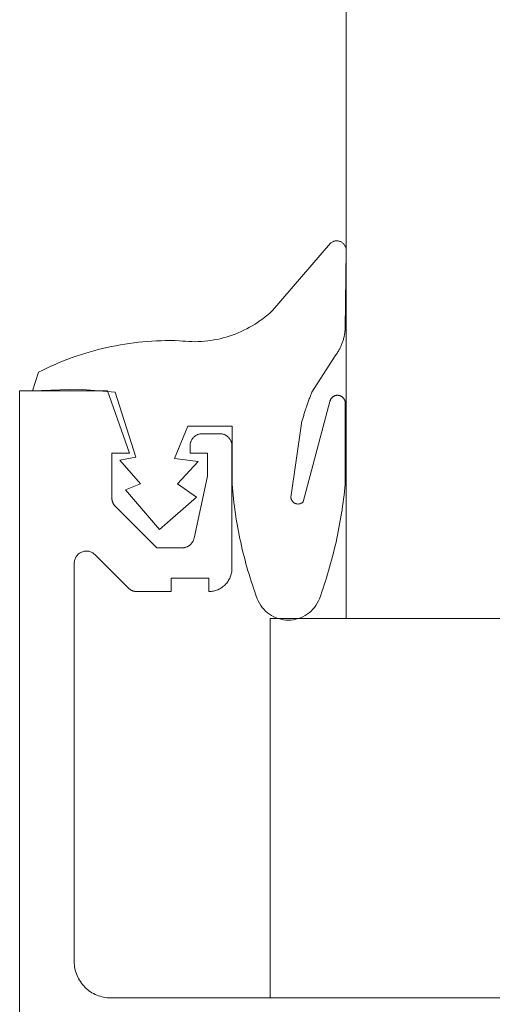
# Model space of a CAD drawing. Units: inches. Extents: x -1427 to 524, y -806 to 1404.
# Drawn here: x -1320 to -1319, y 638 to 640 of the extents above; entities that cross this region are included whole.
import ezdxf

# ---------------------------------------------------------------- set-up
doc = ezdxf.new("R2010")
doc.units = ezdxf.units.IN
doc.header["$LTSCALE"] = 48
doc.header["$MEASUREMENT"] = 0
doc.layers.add('X - Plan & Section', color=7, linetype='Continuous', lineweight=18)

# ---------------------------------------------------------------- blocks, each defined once
blk = doc.blocks.new('Group-6')
at = {"layer": 'X - Plan & Section', "transparency": 33554687}
for p, q in [((-1460.6132, 40.6966), (-1460.6132, 139.7123)), ((-1460.6366, 41.3169), (-1460.6356, 41.3174)), ((-1460.6356, 41.3174), (-1460.6345, 41.3179)), ((-1460.6345, 41.3179), (-1460.6335, 41.3182)), ((-1460.6335, 41.3182), (-1460.6324, 41.3185)), ((-1460.6324, 41.3185), (-1460.6313, 41.3187)), ((-1460.6313, 41.3187), (-1460.6302, 41.3188)), ((-1460.6302, 41.3188), (-1460.6291, 41.3189)), ((-1460.6291, 41.3189), (-1460.628, 41.3188)), ((-1460.628, 41.3188), (-1460.6268, 41.3187)), ((-1460.6268, 41.3187), (-1460.6257, 41.3185)), ((-1460.6257, 41.3185), (-1460.6247, 41.3183)), ((-1460.6247, 41.3183), (-1460.6236, 41.3179)), ((-1460.6236, 41.3179), (-1460.6226, 41.3175)), ((-1460.6226, 41.3175), (-1460.6216, 41.317)), ((-1460.7349, 41.2041), (-1460.6393, 41.315)), ((-1460.6393, 41.315), (-1460.6384, 41.3157)), ((-1460.6384, 41.3157), (-1460.6375, 41.3163)), ((-1460.6375, 41.3163), (-1460.6366, 41.3169)), ((-1460.6216, 41.317), (-1460.6206, 41.3164)), ((-1460.6206, 41.3164), (-1460.6197, 41.3158)), ((-1460.6197, 41.3158), (-1460.6188, 41.3151)), ((-1460.6188, 41.3151), (-1460.618, 41.3143)), ((-1460.618, 41.3143), (-1460.6172, 41.3135)), ((-1460.6172, 41.3135), (-1460.6165, 41.3126)), ((-1460.6165, 41.3126), (-1460.6159, 41.3117)), ((-1460.6159, 41.3117), (-1460.6153, 41.3108)), ((-1460.6153, 41.3108), (-1460.6148, 41.3098)), ((-1460.6134, 41.3033), (-1460.615, 41.174)), ((-1460.6148, 41.3098), (-1460.6144, 41.3087)), ((-1460.6144, 41.3087), (-1460.614, 41.3077)), ((-1460.614, 41.3077), (-1460.6137, 41.3066)), ((-1460.6137, 41.3066), (-1460.6135, 41.3055)), ((-1460.6135, 41.3055), (-1460.6134, 41.3044)), ((-1460.6134, 41.3044), (-1460.6134, 41.3033)), ((-1460.7387, 41.2005), (-1460.7349, 41.2041)), ((-1460.755, 41.1875), (-1460.7508, 41.1906)), ((-1460.7508, 41.1906), (-1460.7467, 41.1938)), ((-1460.7467, 41.1938), (-1460.7426, 41.1971)), ((-1460.7426, 41.1971), (-1460.7387, 41.2005)), ((-1460.7866, 41.1694), (-1460.7819, 41.1716)), ((-1460.7819, 41.1716), (-1460.7772, 41.1739)), ((-1460.7772, 41.1739), (-1460.7726, 41.1764)), ((-1460.7726, 41.1764), (-1460.7681, 41.179)), ((-1460.7681, 41.179), (-1460.7636, 41.1817)), ((-1460.7636, 41.1817), (-1460.7593, 41.1845)), ((-1460.7593, 41.1845), (-1460.755, 41.1875)), ((-1460.615, 41.1725), (-1460.6152, 41.171)), ((-1460.615, 41.174), (-1460.615, 41.1725)), ((-1460.8365, 41.1547), (-1460.8313, 41.1556)), ((-1460.8313, 41.1556), (-1460.8262, 41.1565)), ((-1460.8262, 41.1565), (-1460.8211, 41.1576)), ((-1460.8211, 41.1576), (-1460.816, 41.1589)), ((-1460.816, 41.1589), (-1460.811, 41.1603)), ((-1460.811, 41.1603), (-1460.806, 41.1618)), ((-1460.806, 41.1618), (-1460.8011, 41.1635)), ((-1460.8011, 41.1635), (-1460.7962, 41.1653)), ((-1460.7962, 41.1653), (-1460.7914, 41.1673)), ((-1460.7914, 41.1673), (-1460.7866, 41.1694)), ((-1460.6179, 41.1563), (-1460.6183, 41.1548)), ((-1460.6175, 41.1577), (-1460.6179, 41.1563)), ((-1460.6171, 41.1592), (-1460.6175, 41.1577)), ((-1460.6168, 41.1606), (-1460.6171, 41.1592)), ((-1460.6165, 41.1621), (-1460.6168, 41.1606)), ((-1460.6162, 41.1636), (-1460.6165, 41.1621)), ((-1460.6159, 41.1651), (-1460.6162, 41.1636)), ((-1460.6157, 41.1665), (-1460.6159, 41.1651)), ((-1460.6155, 41.168), (-1460.6157, 41.1665)), ((-1460.6153, 41.1695), (-1460.6155, 41.168)), ((-1460.6152, 41.171), (-1460.6153, 41.1695)), ((-1461.0296, 41.1376), (-1461.0223, 41.1396)), ((-1461.0223, 41.1396), (-1461.015, 41.1414)), ((-1461.015, 41.1414), (-1461.0077, 41.1431)), ((-1461.0077, 41.1431), (-1461.0004, 41.1446)), ((-1461.0004, 41.1446), (-1460.993, 41.1461)), ((-1460.993, 41.1461), (-1460.9856, 41.1474)), ((-1460.9856, 41.1474), (-1460.9782, 41.1487)), ((-1460.9782, 41.1487), (-1460.9708, 41.1498)), ((-1460.9708, 41.1498), (-1460.9633, 41.1508)), ((-1460.9633, 41.1508), (-1460.9559, 41.1517)), ((-1460.9559, 41.1517), (-1460.9484, 41.1524)), ((-1460.9484, 41.1524), (-1460.9409, 41.1531)), ((-1460.9409, 41.1531), (-1460.9335, 41.1536)), ((-1460.9335, 41.1536), (-1460.926, 41.154)), ((-1460.926, 41.154), (-1460.9185, 41.1543)), ((-1460.9185, 41.1543), (-1460.911, 41.1545)), ((-1460.911, 41.1545), (-1460.9035, 41.1546)), ((-1460.9035, 41.1546), (-1460.896, 41.1545)), ((-1460.896, 41.1545), (-1460.8884, 41.1543)), ((-1460.8884, 41.1543), (-1460.8833, 41.1537)), ((-1460.8833, 41.1537), (-1460.8781, 41.1533)), ((-1460.8781, 41.1533), (-1460.8729, 41.1529)), ((-1460.8729, 41.1529), (-1460.8677, 41.1528)), ((-1460.8677, 41.1528), (-1460.8624, 41.1527)), ((-1460.8624, 41.1527), (-1460.8572, 41.1528)), ((-1460.8572, 41.1528), (-1460.852, 41.1531)), ((-1460.852, 41.1531), (-1460.8468, 41.1535)), ((-1460.8468, 41.1535), (-1460.8416, 41.154)), ((-1460.8416, 41.154), (-1460.8365, 41.1547)), ((-1460.6247, 41.1396), (-1460.6255, 41.1383)), ((-1460.624, 41.141), (-1460.6247, 41.1396)), ((-1460.6233, 41.1423), (-1460.624, 41.141)), ((-1460.6227, 41.1436), (-1460.6233, 41.1423)), ((-1460.622, 41.145), (-1460.6227, 41.1436)), ((-1460.6214, 41.1464), (-1460.622, 41.145)), ((-1460.6208, 41.1478), (-1460.6214, 41.1464)), ((-1460.6203, 41.1492), (-1460.6208, 41.1478)), ((-1460.6198, 41.1506), (-1460.6203, 41.1492)), ((-1460.6192, 41.152), (-1460.6198, 41.1506)), ((-1460.6188, 41.1534), (-1460.6192, 41.152)), ((-1460.6183, 41.1548), (-1460.6188, 41.1534)), ((-1461.0794, 41.1211), (-1461.0724, 41.1238)), ((-1461.0724, 41.1238), (-1461.0653, 41.1264)), ((-1461.0653, 41.1264), (-1461.0583, 41.1288)), ((-1461.0583, 41.1288), (-1461.0511, 41.1312)), ((-1461.0511, 41.1312), (-1461.044, 41.1335)), ((-1461.044, 41.1335), (-1461.0368, 41.1356)), ((-1461.0368, 41.1356), (-1461.0296, 41.1376)), ((-1460.6313, 41.1296), (-1460.6698, 41.0697)), ((-1460.6304, 41.1308), (-1460.6313, 41.1296)), ((-1460.6295, 41.132), (-1460.6304, 41.1308)), ((-1460.6287, 41.1332), (-1460.6295, 41.132)), ((-1460.6278, 41.1345), (-1460.6287, 41.1332)), ((-1460.627, 41.1358), (-1460.6278, 41.1345)), ((-1460.6262, 41.137), (-1460.627, 41.1358)), ((-1460.6255, 41.1383), (-1460.6262, 41.137)), ((-1461.1137, 41.1059), (-1461.1069, 41.1092)), ((-1461.1069, 41.1092), (-1461.1001, 41.1123)), ((-1461.1001, 41.1123), (-1461.0933, 41.1153)), ((-1461.0933, 41.1153), (-1461.0863, 41.1183)), ((-1461.0863, 41.1183), (-1461.0794, 41.1211)), ((-1461.1305, 41.0716), (-1461.1204, 41.1026)), ((-1461.1204, 41.1026), (-1461.1137, 41.1059)), ((-1461.055, 41.0746), (-1461.1305, 41.0716)), ((-1460.994, 41.0697), (-1461.055, 41.0746)), ((-1460.9599, 40.9625), (-1460.994, 41.0697)), ((-1460.6741, 41.0585), (-1460.6747, 41.0569)), ((-1460.6735, 41.0601), (-1460.6741, 41.0585)), ((-1460.6729, 41.0617), (-1460.6735, 41.0601)), ((-1460.6723, 41.0633), (-1460.6729, 41.0617)), ((-1460.6717, 41.0649), (-1460.6723, 41.0633)), ((-1460.6711, 41.0665), (-1460.6717, 41.0649)), ((-1460.6704, 41.0681), (-1460.6711, 41.0665)), ((-1460.6698, 41.0697), (-1460.6704, 41.0681)), ((-1460.639, 41.0575), (-1460.6387, 41.058)), ((-1460.6387, 41.058), (-1460.6384, 41.0585)), ((-1460.6384, 41.0585), (-1460.6381, 41.059)), ((-1460.6381, 41.059), (-1460.6377, 41.0595)), ((-1460.6377, 41.0595), (-1460.6374, 41.0599)), ((-1460.6374, 41.0599), (-1460.637, 41.0603)), ((-1460.637, 41.0603), (-1460.6366, 41.0607)), ((-1460.6366, 41.0607), (-1460.6362, 41.0611)), ((-1460.6362, 41.0611), (-1460.6357, 41.0615)), ((-1460.6357, 41.0615), (-1460.6353, 41.0619)), ((-1460.6353, 41.0619), (-1460.6348, 41.0622)), ((-1460.6348, 41.0622), (-1460.6343, 41.0625)), ((-1460.6343, 41.0625), (-1460.6338, 41.0628)), ((-1460.6338, 41.0628), (-1460.6333, 41.0631)), ((-1460.6333, 41.0631), (-1460.6328, 41.0633)), ((-1460.6328, 41.0633), (-1460.6323, 41.0636)), ((-1460.6323, 41.0636), (-1460.6317, 41.0638)), ((-1460.6317, 41.0638), (-1460.6312, 41.0639)), ((-1460.6312, 41.0639), (-1460.6306, 41.0641)), ((-1460.6306, 41.0641), (-1460.6301, 41.0642)), ((-1460.6301, 41.0642), (-1460.6295, 41.0643)), ((-1460.6295, 41.0643), (-1460.6289, 41.0644)), ((-1460.6289, 41.0644), (-1460.6283, 41.0644)), ((-1460.6283, 41.0644), (-1460.6278, 41.0644)), ((-1460.6278, 41.0644), (-1460.6272, 41.0644)), ((-1460.6272, 41.0644), (-1460.6266, 41.0644)), ((-1460.6266, 41.0644), (-1460.626, 41.0643)), ((-1460.626, 41.0643), (-1460.6255, 41.0642)), ((-1460.6255, 41.0642), (-1460.6249, 41.0641)), ((-1460.6249, 41.0641), (-1460.6243, 41.064)), ((-1460.6243, 41.064), (-1460.6238, 41.0638)), ((-1460.6238, 41.0638), (-1460.6232, 41.0636)), ((-1460.6232, 41.0636), (-1460.6227, 41.0634)), ((-1460.6227, 41.0634), (-1460.6222, 41.0632)), ((-1460.6222, 41.0632), (-1460.6217, 41.0629)), ((-1460.6217, 41.0629), (-1460.6212, 41.0626)), ((-1460.6212, 41.0626), (-1460.6207, 41.0623)), ((-1460.6207, 41.0623), (-1460.6202, 41.062)), ((-1460.6202, 41.062), (-1460.6197, 41.0617)), ((-1460.6197, 41.0617), (-1460.6193, 41.0613)), ((-1460.6193, 41.0613), (-1460.6189, 41.0609)), ((-1460.6189, 41.0609), (-1460.6185, 41.0605)), ((-1460.6185, 41.0605), (-1460.6181, 41.0601)), ((-1460.6181, 41.0601), (-1460.6177, 41.0596)), ((-1460.6177, 41.0596), (-1460.6174, 41.0592)), ((-1460.6174, 41.0592), (-1460.617, 41.0587)), ((-1460.617, 41.0587), (-1460.6167, 41.0582)), ((-1460.6167, 41.0582), (-1460.6164, 41.0577)), ((-1460.6842, 40.889), (-1460.6401, 41.0542)), ((-1460.6798, 41.0423), (-1460.6803, 41.0407)), ((-1460.6793, 41.044), (-1460.6798, 41.0423)), ((-1460.6787, 41.0456), (-1460.6793, 41.044)), ((-1460.6782, 41.0472), (-1460.6787, 41.0456)), ((-1460.6776, 41.0488), (-1460.6782, 41.0472)), ((-1460.677, 41.0504), (-1460.6776, 41.0488)), ((-1460.6765, 41.0521), (-1460.677, 41.0504)), ((-1460.6759, 41.0537), (-1460.6765, 41.0521)), ((-1460.6753, 41.0553), (-1460.6759, 41.0537)), ((-1460.6747, 41.0569), (-1460.6753, 41.0553)), ((-1460.6401, 41.0542), (-1460.64, 41.0548)), ((-1460.64, 41.0548), (-1460.6398, 41.0554)), ((-1460.6398, 41.0554), (-1460.6396, 41.0559)), ((-1460.6396, 41.0559), (-1460.6394, 41.0565)), ((-1460.6394, 41.0565), (-1460.6392, 41.057)), ((-1460.6392, 41.057), (-1460.639, 41.0575)), ((-1460.6164, 41.0577), (-1460.6162, 41.0572)), ((-1460.6162, 41.0572), (-1460.6159, 41.0567)), ((-1460.6159, 41.0567), (-1460.6157, 41.0561)), ((-1460.6157, 41.0561), (-1460.6155, 41.0556)), ((-1460.6155, 41.0556), (-1460.6154, 41.055)), ((-1460.6154, 41.055), (-1460.6152, 41.0545)), ((-1460.6152, 41.0545), (-1460.6151, 41.0539)), ((-1460.6151, 41.0539), (-1460.615, 41.0533)), ((-1460.615, 41.0533), (-1460.615, 41.0528)), ((-1460.615, 41.0528), (-1460.615, 41.0522)), ((-1460.615, 41.0522), (-1460.615, 40.9179)), ((-1460.6849, 41.026), (-1460.6854, 41.0244)), ((-1460.6844, 41.0277), (-1460.6849, 41.026)), ((-1460.6839, 41.0293), (-1460.6844, 41.0277)), ((-1460.6834, 41.0309), (-1460.6839, 41.0293)), ((-1460.6829, 41.0326), (-1460.6834, 41.0309)), ((-1460.6824, 41.0342), (-1460.6829, 41.0326)), ((-1460.6819, 41.0358), (-1460.6824, 41.0342)), ((-1460.6814, 41.0375), (-1460.6819, 41.0358)), ((-1460.6809, 41.0391), (-1460.6814, 41.0375)), ((-1460.6803, 41.0407), (-1460.6809, 41.0391)), ((-1460.8746, 41.0136), (-1460.8965, 40.96)), ((-1460.8012, 41.0136), (-1460.8746, 41.0136)), ((-1460.8012, 40.9179), (-1460.8012, 41.0136)), ((-1460.6872, 41.0178), (-1460.7044, 40.896)), ((-1460.6868, 41.0194), (-1460.6872, 41.0178)), ((-1460.6863, 41.0211), (-1460.6868, 41.0194)), ((-1460.6858, 41.0227), (-1460.6863, 41.0211)), ((-1460.6854, 41.0244), (-1460.6858, 41.0227)), ((-1460.9867, 40.9576), (-1460.9599, 40.9625)), ((-1460.9526, 40.9186), (-1460.9867, 40.9576)), ((-1460.8965, 40.96), (-1460.8575, 40.9551)), ((-1460.8575, 40.9551), (-1460.8916, 40.9186)), ((-1460.977, 40.9088), (-1460.9526, 40.9186)), ((-1460.8916, 40.9186), (-1460.8599, 40.8967)), ((-1460.8007, 40.9119), (-1460.8012, 40.9179)), ((-1460.8002, 40.9059), (-1460.8007, 40.9119)), ((-1460.6155, 40.9119), (-1460.6162, 40.9059)), ((-1460.615, 40.9179), (-1460.6155, 40.9119)), ((-1460.9209, 40.843), (-1460.977, 40.9088)), ((-1460.8599, 40.8967), (-1460.9209, 40.843)), ((-1460.7996, 40.8998), (-1460.8002, 40.9059)), ((-1460.799, 40.8938), (-1460.7996, 40.8998)), ((-1460.7044, 40.896), (-1460.7043, 40.8951)), ((-1460.6169, 40.8999), (-1460.6176, 40.8939)), ((-1460.6162, 40.9059), (-1460.6169, 40.8999)), ((-1460.7983, 40.8878), (-1460.799, 40.8938)), ((-1460.7976, 40.8818), (-1460.7983, 40.8878)), ((-1460.7968, 40.8758), (-1460.7976, 40.8818)), ((-1460.7043, 40.8951), (-1460.7042, 40.8943)), ((-1460.7042, 40.8943), (-1460.704, 40.8935)), ((-1460.704, 40.8935), (-1460.7037, 40.8927)), ((-1460.7037, 40.8927), (-1460.7033, 40.8919)), ((-1460.7033, 40.8919), (-1460.703, 40.8912)), ((-1460.703, 40.8912), (-1460.7025, 40.8904)), ((-1460.7025, 40.8904), (-1460.702, 40.8898)), ((-1460.702, 40.8898), (-1460.7015, 40.8891)), ((-1460.7015, 40.8891), (-1460.7009, 40.8885)), ((-1460.7009, 40.8885), (-1460.7003, 40.8879)), ((-1460.7003, 40.8879), (-1460.6996, 40.8874)), ((-1460.6996, 40.8874), (-1460.6989, 40.887)), ((-1460.6989, 40.887), (-1460.6982, 40.8865)), ((-1460.6982, 40.8865), (-1460.6974, 40.8862)), ((-1460.6974, 40.8862), (-1460.6966, 40.8859)), ((-1460.6966, 40.8859), (-1460.6958, 40.8856)), ((-1460.6958, 40.8856), (-1460.695, 40.8854)), ((-1460.695, 40.8854), (-1460.6941, 40.8853)), ((-1460.6941, 40.8853), (-1460.6933, 40.8852)), ((-1460.6933, 40.8852), (-1460.6924, 40.8852)), ((-1460.6924, 40.8852), (-1460.6916, 40.8853)), ((-1460.6916, 40.8853), (-1460.6908, 40.8854)), ((-1460.6908, 40.8854), (-1460.6899, 40.8856)), ((-1460.6899, 40.8856), (-1460.6891, 40.8858)), ((-1460.6891, 40.8858), (-1460.6883, 40.8861)), ((-1460.6883, 40.8861), (-1460.6876, 40.8865)), ((-1460.6876, 40.8865), (-1460.6868, 40.8869)), ((-1460.6868, 40.8869), (-1460.6861, 40.8873)), ((-1460.6861, 40.8873), (-1460.6854, 40.8878)), ((-1460.6854, 40.8878), (-1460.6848, 40.8884)), ((-1460.6848, 40.8884), (-1460.6842, 40.889)), ((-1460.6192, 40.8818), (-1460.6201, 40.8758)), ((-1460.6184, 40.8878), (-1460.6192, 40.8818)), ((-1460.6176, 40.8939), (-1460.6184, 40.8878)), ((-1460.7959, 40.8698), (-1460.7968, 40.8758)), ((-1460.795, 40.8638), (-1460.7959, 40.8698)), ((-1460.7941, 40.8578), (-1460.795, 40.8638)), ((-1460.622, 40.8639), (-1460.623, 40.8579)), ((-1460.621, 40.8699), (-1460.622, 40.8639)), ((-1460.6201, 40.8758), (-1460.621, 40.8699)), ((-1460.7931, 40.8519), (-1460.7941, 40.8578)), ((-1460.792, 40.8459), (-1460.7931, 40.8519)), ((-1460.6241, 40.8519), (-1460.6252, 40.846)), ((-1460.623, 40.8579), (-1460.6241, 40.8519)), ((-1460.7909, 40.84), (-1460.792, 40.8459)), ((-1460.7897, 40.834), (-1460.7909, 40.84)), ((-1460.7885, 40.8281), (-1460.7897, 40.834)), ((-1460.6275, 40.8341), (-1460.6288, 40.8282)), ((-1460.6263, 40.84), (-1460.6275, 40.8341)), ((-1460.6252, 40.846), (-1460.6263, 40.84)), ((-1460.7872, 40.8222), (-1460.7885, 40.8281)), ((-1460.7859, 40.8163), (-1460.7872, 40.8222)), ((-1460.7846, 40.8104), (-1460.7859, 40.8163)), ((-1460.6315, 40.8164), (-1460.6329, 40.8105)), ((-1460.6301, 40.8223), (-1460.6315, 40.8164)), ((-1460.6288, 40.8282), (-1460.6301, 40.8223)), ((-1460.7831, 40.8045), (-1460.7846, 40.8104)), ((-1460.7817, 40.7986), (-1460.7831, 40.8045)), ((-1460.7801, 40.7928), (-1460.7817, 40.7986)), ((-1460.6358, 40.7987), (-1460.6374, 40.7929)), ((-1460.6343, 40.8046), (-1460.6358, 40.7987)), ((-1460.6329, 40.8105), (-1460.6343, 40.8046)), ((-1460.7786, 40.7869), (-1460.7801, 40.7928)), ((-1460.7769, 40.7811), (-1460.7786, 40.7869)), ((-1460.6389, 40.787), (-1460.6406, 40.7812)), ((-1460.6374, 40.7929), (-1460.6389, 40.787)), ((-1460.7753, 40.7753), (-1460.7769, 40.7811)), ((-1460.7735, 40.7695), (-1460.7753, 40.7753)), ((-1460.7717, 40.7637), (-1460.7735, 40.7695)), ((-1460.644, 40.7696), (-1460.6458, 40.7638)), ((-1460.6423, 40.7754), (-1460.644, 40.7696)), ((-1460.6406, 40.7812), (-1460.6423, 40.7754)), ((-1460.7699, 40.7579), (-1460.7717, 40.7637)), ((-1460.768, 40.7522), (-1460.7699, 40.7579)), ((-1460.7661, 40.7464), (-1460.768, 40.7522)), ((-1460.6495, 40.7522), (-1460.6514, 40.7465)), ((-1460.6476, 40.758), (-1460.6495, 40.7522)), ((-1460.6458, 40.7638), (-1460.6476, 40.758)), ((-1460.7641, 40.7407), (-1460.7661, 40.7464)), ((-1460.7621, 40.735), (-1460.7641, 40.7407)), ((-1460.76, 40.7293), (-1460.7621, 40.735)), ((-1460.6553, 40.735), (-1460.6574, 40.7293)), ((-1460.6533, 40.7407), (-1460.6553, 40.735)), ((-1460.6514, 40.7465), (-1460.6533, 40.7407)), ((-1460.7584, 40.7255), (-1460.76, 40.7293)), ((-1460.7565, 40.7218), (-1460.7584, 40.7255)), ((-1460.7543, 40.7183), (-1460.7565, 40.7218)), ((-1460.7519, 40.715), (-1460.7543, 40.7183)), ((-1460.6631, 40.7183), (-1460.6655, 40.715)), ((-1460.6609, 40.7218), (-1460.6631, 40.7183)), ((-1460.659, 40.7255), (-1460.6609, 40.7218)), ((-1460.6574, 40.7293), (-1460.659, 40.7255)), ((-1460.7492, 40.7118), (-1460.7519, 40.715)), ((-1460.7463, 40.7088), (-1460.7492, 40.7118)), ((-1460.7432, 40.7061), (-1460.7463, 40.7088)), ((-1460.7399, 40.7036), (-1460.7432, 40.7061)), ((-1460.7364, 40.7014), (-1460.7399, 40.7036)), ((-1460.7327, 40.6995), (-1460.7364, 40.7014)), ((-1460.681, 40.7014), (-1460.6847, 40.6995)), ((-1460.6775, 40.7036), (-1460.681, 40.7014)), ((-1460.6742, 40.7061), (-1460.6775, 40.7036)), ((-1460.6711, 40.7088), (-1460.6742, 40.7061)), ((-1460.6682, 40.7118), (-1460.6711, 40.7088)), ((-1460.6655, 40.715), (-1460.6682, 40.7118)), ((-1460.7387, 40.0716), (-1460.7387, 40.6966)), ((-1460.7387, 40.6966), (-1459.4887, 40.6966)), ((-1460.7289, 40.6978), (-1460.7327, 40.6995)), ((-1460.725, 40.6964), (-1460.7289, 40.6978)), ((-1460.721, 40.6953), (-1460.725, 40.6964)), ((-1460.7169, 40.6946), (-1460.721, 40.6953)), ((-1460.7128, 40.6941), (-1460.7169, 40.6946)), ((-1460.7087, 40.6939), (-1460.7128, 40.6941)), ((-1460.7046, 40.6941), (-1460.7087, 40.6939)), ((-1460.7004, 40.6946), (-1460.7046, 40.6941)), ((-1460.6964, 40.6953), (-1460.7004, 40.6946)), ((-1460.6924, 40.6964), (-1460.6964, 40.6953)), ((-1460.6885, 40.6978), (-1460.6924, 40.6964)), ((-1460.6847, 40.6995), (-1460.6885, 40.6978)), ((-1459.4257, 40.0716), (-1461.0017, 40.0716))]:
    blk.add_line(p, q, dxfattribs=at)
at = {"layer": 'X - Plan & Section', "linetype": 'Continuous', "transparency": 33554687}
for p, q in [((-1461.1517, 41.0716), (-1461.0066, 41.0716)), ((-1461.1517, 39.0716), (-1461.1517, 41.0716)), ((-1461.0066, 41.0716), (-1460.9706, 40.9691)), ((-1460.8673, 40.9922), (-1460.8667, 40.993)), ((-1460.8667, 40.993), (-1460.8661, 40.9938)), ((-1460.8661, 40.9938), (-1460.8655, 40.9945)), ((-1460.8655, 40.9945), (-1460.8648, 40.9952)), ((-1460.8648, 40.9952), (-1460.8641, 40.9959)), ((-1460.8641, 40.9959), (-1460.8634, 40.9965)), ((-1460.8634, 40.9965), (-1460.8626, 40.9972)), ((-1460.8626, 40.9972), (-1460.8618, 40.9977)), ((-1460.8618, 40.9977), (-1460.861, 40.9982)), ((-1460.861, 40.9982), (-1460.8601, 40.9987)), ((-1460.8601, 40.9987), (-1460.8592, 40.9992)), ((-1460.8592, 40.9992), (-1460.8583, 40.9996)), ((-1460.8583, 40.9996), (-1460.8574, 40.9999)), ((-1460.8574, 40.9999), (-1460.8565, 41.0002)), ((-1460.8565, 41.0002), (-1460.8555, 41.0005)), ((-1460.8555, 41.0005), (-1460.8546, 41.0007)), ((-1460.8546, 41.0007), (-1460.8536, 41.0009)), ((-1460.8536, 41.0009), (-1460.8526, 41.001)), ((-1460.8526, 41.001), (-1460.8516, 41.0011)), ((-1460.8516, 41.0011), (-1460.8507, 41.0011)), ((-1460.8507, 41.0011), (-1460.8217, 41.0011)), ((-1460.8217, 41.0011), (-1460.8207, 41.0011)), ((-1460.8207, 41.0011), (-1460.8197, 41.001)), ((-1460.8197, 41.001), (-1460.8187, 41.0009)), ((-1460.8187, 41.0009), (-1460.8178, 41.0007)), ((-1460.8178, 41.0007), (-1460.8168, 41.0005)), ((-1460.8168, 41.0005), (-1460.8159, 41.0002)), ((-1460.8159, 41.0002), (-1460.8149, 40.9999)), ((-1460.8149, 40.9999), (-1460.814, 40.9996)), ((-1460.814, 40.9996), (-1460.8131, 40.9992)), ((-1460.8131, 40.9992), (-1460.8122, 40.9987)), ((-1460.8122, 40.9987), (-1460.8114, 40.9982)), ((-1460.8114, 40.9982), (-1460.8106, 40.9977)), ((-1460.8106, 40.9977), (-1460.8098, 40.9972)), ((-1460.8098, 40.9972), (-1460.809, 40.9965)), ((-1460.809, 40.9965), (-1460.8082, 40.9959)), ((-1460.8082, 40.9959), (-1460.8075, 40.9952)), ((-1460.8075, 40.9952), (-1460.8068, 40.9945)), ((-1460.8068, 40.9945), (-1460.8062, 40.9938)), ((-1460.8062, 40.9938), (-1460.8056, 40.993)), ((-1460.8056, 40.993), (-1460.805, 40.9922)), ((-1460.8707, 40.9811), (-1460.8706, 40.9821)), ((-1460.8707, 40.9691), (-1460.8707, 40.9811)), ((-1460.8706, 40.983), (-1460.8705, 40.984)), ((-1460.8706, 40.9821), (-1460.8706, 40.983)), ((-1460.8705, 40.984), (-1460.8703, 40.985)), ((-1460.8703, 40.985), (-1460.8701, 40.9859)), ((-1460.8701, 40.9859), (-1460.8698, 40.9869)), ((-1460.8698, 40.9869), (-1460.8695, 40.9878)), ((-1460.8695, 40.9878), (-1460.8691, 40.9887)), ((-1460.8691, 40.9887), (-1460.8687, 40.9896)), ((-1460.8687, 40.9896), (-1460.8683, 40.9905)), ((-1460.8683, 40.9905), (-1460.8678, 40.9914)), ((-1460.8678, 40.9914), (-1460.8673, 40.9922)), ((-1460.805, 40.9922), (-1460.8045, 40.9914)), ((-1460.8045, 40.9914), (-1460.804, 40.9905)), ((-1460.804, 40.9905), (-1460.8036, 40.9896)), ((-1460.8036, 40.9896), (-1460.8032, 40.9887)), ((-1460.8032, 40.9887), (-1460.8028, 40.9878)), ((-1460.8028, 40.9878), (-1460.8025, 40.9869)), ((-1460.8025, 40.9869), (-1460.8023, 40.9859)), ((-1460.8023, 40.9859), (-1460.8021, 40.985)), ((-1460.8021, 40.985), (-1460.8019, 40.984)), ((-1460.8019, 40.984), (-1460.8018, 40.983)), ((-1460.8018, 40.983), (-1460.8017, 40.9821)), ((-1460.8017, 40.9821), (-1460.8017, 40.9811)), ((-1460.8017, 40.9811), (-1460.8017, 40.7791)), ((-1460.9996, 40.9691), (-1460.9996, 40.8953)), ((-1460.9706, 40.9691), (-1460.9996, 40.9691)), ((-1460.8417, 40.9691), (-1460.8707, 40.9691)), ((-1460.8417, 40.9311), (-1460.8417, 40.9691)), ((-1460.8641, 40.8288), (-1460.8417, 40.9311)), ((-1460.9996, 40.8953), (-1460.9996, 40.8948)), ((-1460.9996, 40.8948), (-1460.9996, 40.8943)), ((-1460.9996, 40.8943), (-1460.9996, 40.8938)), ((-1460.9996, 40.8938), (-1460.9995, 40.8934)), ((-1460.9995, 40.8934), (-1460.9995, 40.8929)), ((-1460.9995, 40.8929), (-1460.9994, 40.8924)), ((-1460.9994, 40.8924), (-1460.9993, 40.8919)), ((-1460.9993, 40.8919), (-1460.9992, 40.8914)), ((-1460.9992, 40.8914), (-1460.9991, 40.8909)), ((-1460.9991, 40.8909), (-1460.999, 40.8905)), ((-1460.999, 40.8905), (-1460.9989, 40.89)), ((-1460.9989, 40.89), (-1460.9988, 40.8895)), ((-1460.9988, 40.8895), (-1460.9986, 40.889)), ((-1460.9986, 40.889), (-1460.9984, 40.8886)), ((-1460.9984, 40.8886), (-1460.9983, 40.8881)), ((-1460.9983, 40.8881), (-1460.9981, 40.8877)), ((-1460.9981, 40.8877), (-1460.9979, 40.8872)), ((-1460.9979, 40.8872), (-1460.9977, 40.8868)), ((-1460.9977, 40.8868), (-1460.9975, 40.8863)), ((-1460.9975, 40.8863), (-1460.9973, 40.8859)), ((-1460.9973, 40.8859), (-1460.997, 40.8855)), ((-1460.997, 40.8855), (-1460.9968, 40.885)), ((-1460.9968, 40.885), (-1460.9965, 40.8846)), ((-1460.9965, 40.8846), (-1460.9962, 40.8842)), ((-1460.9962, 40.8842), (-1460.996, 40.8838)), ((-1460.996, 40.8838), (-1460.9957, 40.8834)), ((-1460.9957, 40.8834), (-1460.9954, 40.883)), ((-1460.9954, 40.883), (-1460.9951, 40.8826)), ((-1460.9951, 40.8826), (-1460.9948, 40.8822)), ((-1460.9948, 40.8822), (-1460.9944, 40.8819)), ((-1460.9944, 40.8819), (-1460.9941, 40.8815)), ((-1460.9941, 40.8815), (-1460.9938, 40.8812)), ((-1460.9938, 40.8812), (-1460.9256, 40.8131)), ((-1460.877, 40.8142), (-1460.8762, 40.8145)), ((-1460.8762, 40.8145), (-1460.8755, 40.8149)), ((-1460.8755, 40.8149), (-1460.8747, 40.8152)), ((-1460.8747, 40.8152), (-1460.8739, 40.8156)), ((-1460.8739, 40.8156), (-1460.8732, 40.816)), ((-1460.8732, 40.816), (-1460.8725, 40.8165)), ((-1460.8725, 40.8165), (-1460.8718, 40.817)), ((-1460.8718, 40.817), (-1460.8711, 40.8175)), ((-1460.8711, 40.8175), (-1460.8705, 40.818)), ((-1460.8705, 40.818), (-1460.8699, 40.8186)), ((-1460.8699, 40.8186), (-1460.8693, 40.8192)), ((-1460.8693, 40.8192), (-1460.8687, 40.8198)), ((-1460.8687, 40.8198), (-1460.8681, 40.8205)), ((-1460.8681, 40.8205), (-1460.8676, 40.8212)), ((-1460.8676, 40.8212), (-1460.8671, 40.8218)), ((-1460.8671, 40.8218), (-1460.8667, 40.8226)), ((-1460.8667, 40.8226), (-1460.8662, 40.8233)), ((-1460.8662, 40.8233), (-1460.8658, 40.824)), ((-1460.8658, 40.824), (-1460.8655, 40.8248)), ((-1460.8655, 40.8248), (-1460.8651, 40.8256)), ((-1460.8651, 40.8256), (-1460.8648, 40.8264)), ((-1460.8648, 40.8264), (-1460.8646, 40.8272)), ((-1460.8646, 40.8272), (-1460.8643, 40.828)), ((-1460.8643, 40.828), (-1460.8641, 40.8288)), ((-1461.0583, 40.7988), (-1461.0591, 40.7975)), ((-1461.0574, 40.8), (-1461.0583, 40.7988)), ((-1461.0565, 40.8011), (-1461.0574, 40.8)), ((-1461.0555, 40.8021), (-1461.0565, 40.8011)), ((-1461.0544, 40.8031), (-1461.0555, 40.8021)), ((-1461.0532, 40.804), (-1461.0544, 40.8031)), ((-1461.052, 40.8048), (-1461.0532, 40.804)), ((-1461.0507, 40.8055), (-1461.052, 40.8048)), ((-1461.0493, 40.8061), (-1461.0507, 40.8055)), ((-1461.0479, 40.8067), (-1461.0493, 40.8061)), ((-1461.0465, 40.8071), (-1461.0479, 40.8067)), ((-1461.0451, 40.8074), (-1461.0465, 40.8071)), ((-1461.0436, 40.8076), (-1461.0451, 40.8074)), ((-1461.0422, 40.8077), (-1461.0436, 40.8076)), ((-1461.0407, 40.8076), (-1461.0422, 40.8077)), ((-1461.0392, 40.8075), (-1461.0407, 40.8076)), ((-1461.0378, 40.8073), (-1461.0392, 40.8075)), ((-1461.0363, 40.8069), (-1461.0378, 40.8073)), ((-1461.0349, 40.8065), (-1461.0363, 40.8069)), ((-1461.0336, 40.8059), (-1461.0349, 40.8065)), ((-1461.0322, 40.8053), (-1461.0336, 40.8059)), ((-1461.031, 40.8046), (-1461.0322, 40.8053)), ((-1461.0298, 40.8037), (-1461.031, 40.8046)), ((-1461.0286, 40.8028), (-1461.0298, 40.8037)), ((-1461.0275, 40.8018), (-1461.0286, 40.8028)), ((-1460.9727, 40.7469), (-1461.0275, 40.8018)), ((-1460.9256, 40.8131), (-1460.8837, 40.8131)), ((-1460.8837, 40.8131), (-1460.8828, 40.8131)), ((-1460.8828, 40.8131), (-1460.882, 40.8132)), ((-1460.882, 40.8132), (-1460.8811, 40.8132)), ((-1460.8811, 40.8132), (-1460.8803, 40.8134)), ((-1460.8803, 40.8134), (-1460.8795, 40.8135)), ((-1460.8795, 40.8135), (-1460.8786, 40.8137)), ((-1460.8786, 40.8137), (-1460.8778, 40.814)), ((-1460.8778, 40.814), (-1460.877, 40.8142)), ((-1461.0616, 40.7891), (-1461.0617, 40.7877)), ((-1461.0617, 40.7877), (-1461.0617, 40.1316)), ((-1461.0615, 40.7906), (-1461.0616, 40.7891)), ((-1461.0612, 40.792), (-1461.0615, 40.7906)), ((-1461.0608, 40.7935), (-1461.0612, 40.792)), ((-1461.0603, 40.7949), (-1461.0608, 40.7935)), ((-1461.0597, 40.7962), (-1461.0603, 40.7949)), ((-1461.0591, 40.7975), (-1461.0597, 40.7962)), ((-1460.8039, 40.7663), (-1460.8046, 40.7645)), ((-1460.8033, 40.7681), (-1460.8039, 40.7663)), ((-1460.8028, 40.7699), (-1460.8033, 40.7681)), ((-1460.8024, 40.7717), (-1460.8028, 40.7699)), ((-1460.8021, 40.7735), (-1460.8024, 40.7717)), ((-1460.8019, 40.7754), (-1460.8021, 40.7735)), ((-1460.8017, 40.7772), (-1460.8019, 40.7754)), ((-1460.8017, 40.7791), (-1460.8017, 40.7772)), ((-1460.9017, 40.7631), (-1460.9017, 40.7411)), ((-1460.8397, 40.7631), (-1460.9017, 40.7631)), ((-1460.8397, 40.7411), (-1460.8397, 40.7631)), ((-1460.8156, 40.7497), (-1460.817, 40.7486)), ((-1460.8142, 40.7509), (-1460.8156, 40.7497)), ((-1460.8128, 40.7522), (-1460.8142, 40.7509)), ((-1460.8115, 40.7536), (-1460.8128, 40.7522)), ((-1460.8103, 40.755), (-1460.8115, 40.7536)), ((-1460.8091, 40.7565), (-1460.8103, 40.755)), ((-1460.8081, 40.758), (-1460.8091, 40.7565)), ((-1460.8071, 40.7596), (-1460.8081, 40.758)), ((-1460.8062, 40.7612), (-1460.8071, 40.7596)), ((-1460.8053, 40.7628), (-1460.8062, 40.7612)), ((-1460.8046, 40.7645), (-1460.8053, 40.7628)), ((-1460.9723, 40.7466), (-1460.9727, 40.7469)), ((-1460.972, 40.7463), (-1460.9723, 40.7466)), ((-1460.9716, 40.7459), (-1460.972, 40.7463)), ((-1460.9712, 40.7456), (-1460.9716, 40.7459)), ((-1460.9708, 40.7453), (-1460.9712, 40.7456)), ((-1460.9704, 40.745), (-1460.9708, 40.7453)), ((-1460.97, 40.7447), (-1460.9704, 40.745)), ((-1460.9696, 40.7445), (-1460.97, 40.7447)), ((-1460.9692, 40.7442), (-1460.9696, 40.7445)), ((-1460.9688, 40.7439), (-1460.9692, 40.7442)), ((-1460.9684, 40.7437), (-1460.9688, 40.7439)), ((-1460.9679, 40.7434), (-1460.9684, 40.7437)), ((-1460.9675, 40.7432), (-1460.9679, 40.7434)), ((-1460.9671, 40.743), (-1460.9675, 40.7432)), ((-1460.9666, 40.7428), (-1460.9671, 40.743)), ((-1460.9662, 40.7426), (-1460.9666, 40.7428)), ((-1460.9657, 40.7424), (-1460.9662, 40.7426)), ((-1460.9653, 40.7423), (-1460.9657, 40.7424)), ((-1460.9648, 40.7421), (-1460.9653, 40.7423)), ((-1460.9643, 40.7419), (-1460.9648, 40.7421)), ((-1460.9639, 40.7418), (-1460.9643, 40.7419)), ((-1460.9634, 40.7417), (-1460.9639, 40.7418)), ((-1460.9629, 40.7416), (-1460.9634, 40.7417)), ((-1460.9624, 40.7415), (-1460.9629, 40.7416)), ((-1460.9619, 40.7414), (-1460.9624, 40.7415)), ((-1460.9615, 40.7413), (-1460.9619, 40.7414)), ((-1460.961, 40.7412), (-1460.9615, 40.7413)), ((-1460.9605, 40.7412), (-1460.961, 40.7412)), ((-1460.96, 40.7411), (-1460.9605, 40.7412)), ((-1460.9595, 40.7411), (-1460.96, 40.7411)), ((-1460.959, 40.7411), (-1460.9595, 40.7411)), ((-1460.9585, 40.7411), (-1460.959, 40.7411)), ((-1460.9017, 40.7411), (-1460.9585, 40.7411)), ((-1460.8378, 40.7411), (-1460.8397, 40.7411)), ((-1460.8359, 40.7413), (-1460.8378, 40.7411)), ((-1460.8341, 40.7415), (-1460.8359, 40.7413)), ((-1460.8323, 40.7418), (-1460.8341, 40.7415)), ((-1460.8304, 40.7422), (-1460.8323, 40.7418)), ((-1460.8286, 40.7427), (-1460.8304, 40.7422)), ((-1460.8269, 40.7433), (-1460.8286, 40.7427)), ((-1460.8251, 40.744), (-1460.8269, 40.7433)), ((-1460.8234, 40.7447), (-1460.8251, 40.744)), ((-1460.8218, 40.7456), (-1460.8234, 40.7447)), ((-1460.8201, 40.7465), (-1460.8218, 40.7456)), ((-1460.8186, 40.7475), (-1460.8201, 40.7465)), ((-1460.817, 40.7486), (-1460.8186, 40.7475)), ((-1461.0617, 40.1316), (-1461.0616, 40.1286)), ((-1461.0616, 40.1286), (-1461.0614, 40.1257)), ((-1461.0614, 40.1257), (-1461.061, 40.1228)), ((-1461.061, 40.1228), (-1461.0605, 40.1199)), ((-1461.0605, 40.1199), (-1461.0599, 40.117)), ((-1461.0599, 40.117), (-1461.0591, 40.1142)), ((-1461.0591, 40.1142), (-1461.0582, 40.1114)), ((-1461.0582, 40.1114), (-1461.0571, 40.1086)), ((-1461.0571, 40.1086), (-1461.0559, 40.1059)), ((-1461.0559, 40.1059), (-1461.0546, 40.1033)), ((-1461.0546, 40.1033), (-1461.0531, 40.1007)), ((-1461.0531, 40.1007), (-1461.0516, 40.0983)), ((-1461.0516, 40.0983), (-1461.0499, 40.0958)), ((-1461.0499, 40.0958), (-1461.048, 40.0935)), ((-1461.048, 40.0935), (-1461.0461, 40.0913)), ((-1461.0461, 40.0913), (-1461.0441, 40.0892)), ((-1461.0441, 40.0892), (-1461.042, 40.0871)), ((-1461.042, 40.0871), (-1461.0397, 40.0852)), ((-1461.0397, 40.0852), (-1461.0374, 40.0834)), ((-1461.0374, 40.0834), (-1461.035, 40.0817)), ((-1461.035, 40.0817), (-1461.0325, 40.0801)), ((-1461.0325, 40.0801), (-1461.03, 40.0787)), ((-1461.03, 40.0787), (-1461.0273, 40.0773)), ((-1461.0273, 40.0773), (-1461.0246, 40.0762)), ((-1461.0246, 40.0762), (-1461.0219, 40.0751)), ((-1461.0219, 40.0751), (-1461.0191, 40.0742)), ((-1461.0191, 40.0742), (-1461.0162, 40.0734)), ((-1461.0162, 40.0734), (-1461.0134, 40.0727)), ((-1461.0134, 40.0727), (-1461.0105, 40.0722)), ((-1461.0105, 40.0722), (-1461.0075, 40.0719)), ((-1461.0075, 40.0719), (-1461.0046, 40.0717)), ((-1461.0046, 40.0717), (-1461.0017, 40.0716))]:
    blk.add_line(p, q, dxfattribs=at)
blk = doc.blocks.new('Plan-sec-MF')
at = {"layer": 'X - Plan & Section', "color": 7, "transparency": 33554687}
blk.add_blockref('Group-6', (0, 0), dxfattribs=at)

msp = doc.modelspace()

# ---------------------------------------------------------------- block references
at = {"layer": 'X - Plan & Section', "color": 1, "true_color": 0xff0000, "transparency": 33554687}
msp.add_blockref('Plan-sec-MF', (140.9453, 597.933), dxfattribs=at)

doc.saveas('drawing.dxf')
